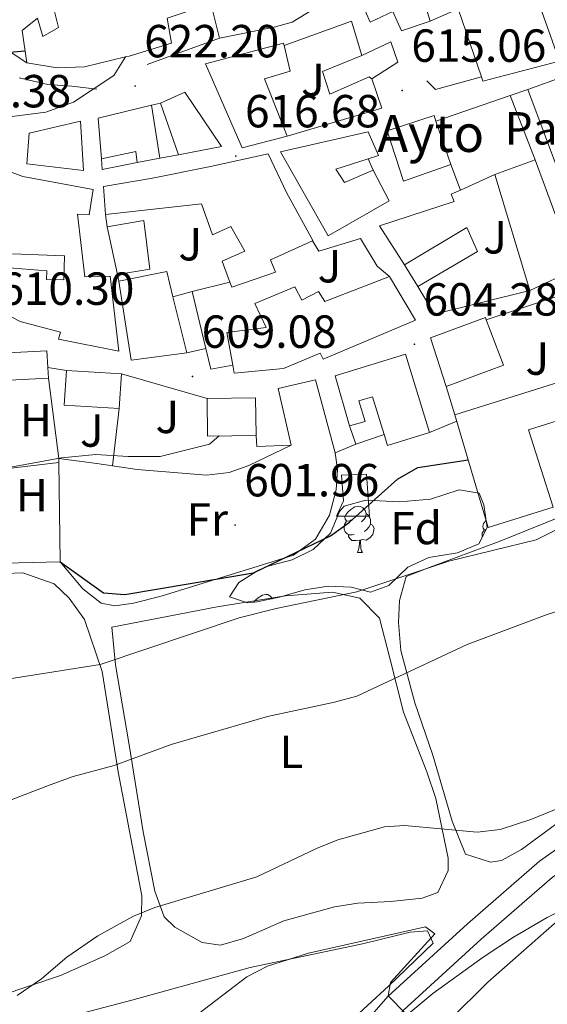
# Model space of a CAD drawing. Units: metres. Extents: x 562309 to 566791, y 4719065 to 4722076.
# Drawn here: x 565180 to 565294, y 4720045 to 4720258 of the extents above; entities that cross this region are included whole.
import ezdxf
from ezdxf.enums import TextEntityAlignment as Align

# ---------------------------------------------------------------- set-up
doc = ezdxf.new("R2010")
doc.units = ezdxf.units.M
doc.header["$MEASUREMENT"] = 0
doc.linetypes.add('TRAZOSX2', pattern=[1.5, 1, -0.5])
for name, color, linetype, lineweight in [('Carátula', 7, 'Continuous', 5), ('Level 15', 1, 'Continuous', 0), ('Level 16', 1, 'Continuous', 13), ('Level 21', 19, 'Continuous', 0), ('Level 25', 1, 'Continuous', 0), ('Level 26', 92, 'Continuous', 0), ('Level 35', 92, 'TRAZOSX2', 0), ('Level 36', 19, 'Continuous', 40), ('Level 37', 92, 'Continuous', 0), ('Level 4', 36, 'Continuous', 30), ('Level 41', 19, 'Continuous', 0), ('Level 44', 19, 'Continuous', 0), ('Level 5', 36, 'Continuous', 0), ('Level 52', 1, 'Continuous', 13), ('Level 54', 13, 'Continuous', 0), ('Level 7', 1, 'Continuous', 0)]:
    doc.layers.add(name, color=color, linetype=linetype, lineweight=lineweight)
doc.styles.add('Arial', font='ARIAL.TTF', dxfattribs={"height": 0.2})

# ---------------------------------------------------------------- blocks, each defined once
blk = doc.blocks.new('5PATER')
at = {"layer": 'Carátula', "linetype": 'Continuous', "lineweight": 5}
h = blk.add_hatch(color=250, dxfattribs=at)
edge = h.paths.add_edge_path()
edge.add_ellipse((0, 0), major_axis=(-1.33, -1.34), ratio=0.999422, start_angle=0, end_angle=360)

msp = doc.modelspace()

# ---------------------------------------------------------------- linework, layer by layer
at = {"layer": 'Level 15', "linetype": 'Continuous', "lineweight": 13}
for points in [[(565223.31, 4720253.71, 629.75), (565221.03, 4720262.99, 630.79), (565229.99, 4720268.59, 631.59), (565239.11, 4720273.23, 631.89), (565247.47, 4720276.67, 631.83), (565260.15, 4720280.99, 631.19), (565259.55, 4720282.27, 631.25), (565284.51, 4720291.39, 628.03), (565284.98, 4720290.05, 627.92), (565286.07, 4720286.91, 627.65), (565281.11, 4720284.91, 631.37), (565282.07, 4720282.67, 630.25), (565276.23, 4720280.03, 630.39), (565277.51, 4720277.23, 629.99), (565259.15, 4720269.47, 630.23), (565239.07, 4720257.15, 630.65), (565235.15, 4720256.11, 630.59), (565223.31, 4720253.71, 629.75)], [(565258.31, 4720265.63, 626.03), (565271.63, 4720271.79, 626.23), (565286.51, 4720277.31, 626.03), (565289.64, 4720268.27, 624.03), (565283.31, 4720265.95, 625.09), (565285.03, 4720260.67, 622.91), (565291.84, 4720262.56, 621.75), (565296.75, 4720248.75, 621.45), (565280.23, 4720244.43, 620.83), (565279.9, 4720245.39, 621.08), (565274.87, 4720260.03, 624.97), (565268.87, 4720257.39, 625.13), (565267.43, 4720262.11, 625.33), (565260.79, 4720259.47, 624.71), (565258.31, 4720265.63, 626.03)], [(565203.04, 4720249.68, 631.17), (565194.23, 4720247.55, 631.61), (565188.31, 4720247.31, 631.89), (565181.71, 4720248.43, 631.19), (565180.75, 4720255.39, 631.57), (565184.07, 4720258.03, 632.01), (565185.19, 4720254.11, 632.17), (565188.55, 4720256.03, 632.45), (565186.99, 4720262.43, 632.01), (565192.51, 4720263.07, 631.79), (565202.39, 4720263.15, 632.25), (565211.03, 4720263.63, 632.51), (565216.75, 4720264.27, 630.23), (565217.43, 4720259.87, 629.97), (565212.03, 4720258.03, 631.97), (565212.95, 4720252.67, 631.31), (565203.83, 4720249.87, 631.13), (565203.04, 4720249.68, 631.17)], [(565220.31, 4720248.19, 625.89), (565237.19, 4720252.67, 625.59), (565237.31, 4720252.15, 625.58), (565238.59, 4720246.59, 625.51), (565233.03, 4720244.91, 625.49), (565237.99, 4720232.59, 622.69), (565228.23, 4720230.03, 623.21), (565220.31, 4720248.19, 625.89)], [(565247.19, 4720241.63, 620.39), (565245.59, 4720246.51, 620.87), (565254.07, 4720249.95, 621.31), (565260.35, 4720252.91, 621.23), (565261.87, 4720248.51, 620.89), (565256.23, 4720244.91, 620.77), (565255.67, 4720245.39, 620.69), (565247.19, 4720241.63, 620.39)], [(565210.64, 4720239.72, 623.61), (565215.87, 4720242.03, 623.05), (565223.75, 4720230.35, 621.67), (565214.5, 4720228.56, 621.49), (565210.64, 4720239.72, 623.61)], [(565197.15, 4720236.43, 624.35), (565208.64, 4720239.24, 621.99), (565210.48, 4720227.79, 620.23), (565205.56, 4720226.85, 620.21), (565205.31, 4720229.23, 623.41), (565197.85, 4720227.7, 623.29), (565197.15, 4720236.43, 624.35)], [(565181.75, 4720226.59, 623.65), (565182.27, 4720233.23, 623.73), (565193.31, 4720235.79, 624.07), (565193.95, 4720225.15, 624.09), (565181.75, 4720226.59, 623.65)], [(565270.08, 4720235.78, 619.91), (565273.27, 4720226.43, 619.43), (565263.07, 4720222.83, 620.37), (565259.55, 4720233.71, 620.51), (565269.67, 4720236.99, 619.97), (565270.08, 4720235.78, 619.91)], [(565255.43, 4720233.47, 618.97), (565257.67, 4720228.35, 618.57), (565255.48, 4720227.66, 618.63), (565248.43, 4720225.47, 618.83), (565250.31, 4720222.59, 618.75), (565256.55, 4720225.23, 617.61), (565259.95, 4720218.59, 616.55), (565246.83, 4720211.07, 616.35), (565236.55, 4720229.15, 619.91), (565255.43, 4720233.47, 618.97)], [(565198.71, 4720215.63, 620.41), (565198.31, 4720221.71, 620.85), (565208.87, 4720223.47, 620.01), (565221.43, 4720226.03, 620.41), (565233.87, 4720228.75, 620.39), (565237.79, 4720220.43, 620.19), (565243.51, 4720210.03, 617.87), (565243.42, 4720209.98, 617.88), (565234.35, 4720205.87, 618.67), (565235.47, 4720203.23, 618.33), (565225.99, 4720199.95, 617.37), (565225.59, 4720201.03, 617.55), (565223.95, 4720205.55, 618.33), (565228.79, 4720207.71, 618.81), (565225.79, 4720213.07, 619.21), (565221.83, 4720211.23, 619.13), (565219.43, 4720217.95, 619.27), (565198.71, 4720215.63, 620.41)], [(565171.19, 4720227.47, 622.89), (565180.91, 4720223.87, 623.11), (565196.07, 4720221.07, 622.31), (565195.23, 4720215.55, 621.91), (565192.67, 4720215.71, 622.45), (565194.27, 4720202.19, 620.07), (565199.71, 4720202.35, 618.65), (565201.63, 4720186.11, 618.97), (565188.59, 4720188.75, 619.05), (565189.03, 4720190.27, 617.27), (565180.31, 4720192.51, 617.81), (565170.43, 4720197.63, 618.07)], [(565300.23, 4720203.87, 611.27), (565290.35, 4720199.23, 611.19), (565282.83, 4720224.27, 613.49), (565291.51, 4720227.47, 613.57), (565300.23, 4720203.87, 611.27)], [(565208.27, 4720203.87, 617.29), (565201.31, 4720202.67, 617.43), (565199.11, 4720212.99, 618.41), (565207.03, 4720214.35, 618.25), (565208.27, 4720203.87, 617.29)], [(565276.75, 4720212.83, 610.95), (565279.07, 4720207.63, 610.41), (565266.16, 4720200.1, 610.45), (565263.31, 4720204.76, 610.69), (565276.75, 4720212.83, 610.95)], [(565177.07, 4720204.19, 619.19), (565186.07, 4720203.47, 618.83), (565185.99, 4720201.63, 619.03), (565189.71, 4720201.55, 619.21), (565189.87, 4720206.75, 622.49), (565178.67, 4720207.15, 620.55)], [(565204.27, 4720184.19, 617.31), (565201.59, 4720201.23, 618.67), (565211.95, 4720203.31, 618.09), (565213.29, 4720197.87, 617.93), (565216.27, 4720185.79, 617.57), (565204.27, 4720184.19, 617.31)], [(565226.51, 4720181.39, 613.19), (565226.19, 4720183.11, 613.23), (565224.91, 4720190.19, 613.41), (565233.39, 4720191.23, 613.47), (565230.95, 4720196.43, 613.99), (565239.59, 4720200.03, 614.15), (565241.15, 4720197.15, 613.81), (565244.75, 4720198.99, 613.25), (565246.07, 4720196.83, 613.15), (565260.03, 4720202.27, 613.03), (565265.67, 4720192.83, 612.07), (565245.71, 4720184.43, 613.03), (565245.07, 4720185.71, 613.39), (565237.19, 4720182.43, 613.75), (565226.51, 4720181.39, 613.19)], [(565268.91, 4720188.99, 608.31), (565280.76, 4720193.44, 607.93), (565280.96, 4720192.92, 607.92), (565284.64, 4720183.13, 607.73), (565272.3, 4720178.53, 607.17), (565268.91, 4720188.99, 608.31)], [(565176.27, 4720185.71, 613.01), (565186.08, 4720186.22, 612.83), (565186.27, 4720182.58, 612.36), (565186.39, 4720180.34, 612.07), (565176.57, 4720179.83, 611.43), (565176.27, 4720185.71, 613.01)], [(565248.31, 4720180.83, 609.01), (565263.51, 4720185.5, 608.51), (565268.71, 4720168.57, 607.67), (565259.62, 4720165.79, 607.13), (565258.91, 4720168.11, 607.44), (565256.41, 4720176.28, 608.55), (565253.45, 4720175.4, 607.79), (565254.77, 4720170.95, 606.05), (565251.43, 4720169.99, 605.91), (565248.31, 4720180.83, 609.01)], [(565189.83, 4720174.51, 611.93), (565190.28, 4720181.99, 611.77), (565202.15, 4720181.27, 611.57), (565201.7, 4720173.79, 611.07), (565189.83, 4720174.51, 611.93)], [(565295.39, 4720152.43, 601.17), (565281.38, 4720148.03, 600.69), (565274.19, 4720172.4, 601.97), (565299.13, 4720180.25, 600.45), (565299.64, 4720178.63, 600.34), (565301.5, 4720172.76, 599.97), (565290.07, 4720169.12, 600.31), (565295.39, 4720152.43, 601.17)], [(565220.79, 4720167.79, 613.49), (565220.67, 4720175.89, 613.49), (565231.12, 4720176.05, 612.65), (565231.23, 4720167.94, 612.15), (565220.79, 4720167.79, 613.49)], [(565249.67, 4720159.39, 603.19), (565255.11, 4720159.55, 602.95), (565255.71, 4720150.51, 602.23), (565248.59, 4720150.51, 602.33), (565250.15, 4720153.79, 602.55), (565249.67, 4720159.39, 603.19)]]:
    msp.add_polyline3d(points, dxfattribs=at)
at = {"layer": 'Level 16', "color": 1, "linetype": 'Continuous', "lineweight": 13, "ltscale": 0.5}
for points in [[(565268.87, 4720257.39, 621.07), (565262.67, 4720255.31, 620.77), (565260.79, 4720259.47, 622.09), (565255.91, 4720257.15, 622.69), (565253.55, 4720262.51, 624.75), (565258.31, 4720265.63, 624.75)], [(565237.31, 4720252.15, 622.35), (565251.87, 4720257.39, 621.13), (565254.07, 4720249.95, 620.63)], [(565207.75, 4720248.03, 622.09), (565223.31, 4720253.71, 629.75)], [(565180.07, 4720245.15, 622.15), (565186.27, 4720243.71, 622.01), (565191.47, 4720243.39, 622.15), (565196.87, 4720242.68, 621.95)], [(565256.23, 4720244.91, 620.61), (565258.39, 4720238.59, 618.03), (565237.99, 4720232.59, 617.77)], [(565268.11, 4720244.51, 615.29), (565269.99, 4720242.67, 615.27), (565279.9, 4720245.39, 615.53)], [(565289.89, 4720242.66, 613.97), (565297.95, 4720245.55, 614.07)], [(565286.11, 4720241.31, 613.93), (565289.89, 4720242.66, 613.97)], [(565296.55, 4720224.91, 609.51), (565289.89, 4720242.66, 613.39)], [(565208.64, 4720239.24, 622.73), (565210.64, 4720239.72, 622.65)], [(565291.51, 4720227.47, 614.29), (565286.11, 4720241.31, 614.67)], [(565205.56, 4720226.85, 620.21), (565198.03, 4720225.39, 620.29), (565197.85, 4720227.7, 620.29)], [(565214.5, 4720228.56, 621.49), (565210.48, 4720227.79, 620.19)], [(565255.48, 4720227.66, 617.51), (565256.55, 4720225.23, 617.45)], [(565273.27, 4720226.43, 613.85), (565275.39, 4720220.91, 612.99)], [(565275.39, 4720220.91, 612.99), (565282.83, 4720224.27, 613.11)], [(565263.31, 4720204.76, 610.69), (565257.87, 4720213.23, 611.47), (565274.03, 4720218.43, 610.87), (565273.39, 4720220.03, 611.63), (565275.39, 4720220.91, 611.59)], [(565199.11, 4720212.99, 618.31), (565198.71, 4720215.63, 618.31)], [(565243.42, 4720209.98, 612.71), (565244.83, 4720207.71, 612.27), (565253.79, 4720210.43, 611.23), (565257.39, 4720204.51, 610.85), (565260.03, 4720202.27, 610.89)], [(565201.59, 4720201.23, 618.31), (565201.31, 4720202.67, 618.31)], [(565217.47, 4720198.99, 613.99), (565225.59, 4720201.03, 613.05)], [(565217.47, 4720198.99, 613.21), (565213.29, 4720197.87, 613.97)], [(565220.41, 4720186.7, 611.83), (565217.47, 4720198.99, 613.21)], [(565290.35, 4720199.23, 605.61), (565269.75, 4720194.11, 607.19), (565266.16, 4720200.1, 607.19)], [(565280.96, 4720192.92, 606.43), (565297.51, 4720198.35, 604.63), (565298.03, 4720197.19, 604.63)], [(565220.41, 4720186.7, 612.63), (565216.27, 4720185.79, 612.63)], [(565226.19, 4720183.11, 611.27), (565221.47, 4720182.27, 611.33), (565220.41, 4720186.7, 611.83)], [(565186.27, 4720182.58, 610.01), (565190.28, 4720181.99, 609.97)], [(565186.39, 4720180.34, 608.59), (565188.63, 4720162.99, 605.45)], [(565202.15, 4720181.27, 609.15), (565220.67, 4720175.89, 607.55)], [(565238.79, 4720165.87, 605.65), (565235.99, 4720178.11, 607.07), (565244.11, 4720179.95, 605.97), (565248.35, 4720164.19, 602.29)], [(565274.19, 4720172.4, 603.19), (565272.3, 4720178.53, 603.17)], [(565201.7, 4720173.79, 607.45), (565200.24, 4720161.37, 605.85)], [(565252.79, 4720166.03, 604.01), (565251.43, 4720169.99, 604.01)], [(565258.91, 4720168.11, 604.09), (565252.79, 4720166.03, 604.01)], [(565200.24, 4720161.37, 605), (565205.59, 4720160.59, 604.99), (565220.51, 4720159.39, 604.63), (565225.43, 4720159.95, 604.63), (565229.67, 4720161.47, 604.77), (565238.79, 4720165.87, 605.65)], [(565188.63, 4720162.99, 605.89), (565196.83, 4720161.87, 605.01), (565200.24, 4720161.37, 605)], [(565188.64, 4720162.1, 605.72), (565188.63, 4720162.99, 605.89)], [(565169.83, 4720159.87, 604.31), (565170.95, 4720140.19, 602.01), (565188.95, 4720140.67, 601.67), (565188.64, 4720162.1, 605.72)], [(565188.64, 4720162.1, 605.47), (565169.83, 4720159.87, 604.93)]]:
    msp.add_polyline3d(points, dxfattribs=at)
at = {"layer": 'Level 21', "color": 19, "linetype": 'Continuous', "lineweight": 13}
for points in [[(565171.76, 4720235.92, 620.31), (565185.83, 4720237.71, 620.51), (565191.79, 4720239.87, 620.67), (565200.55, 4720245.63, 620.97), (565203.04, 4720249.68, 623.29)], [(565270.08, 4720235.78, 614.19), (565286.11, 4720241.31, 614.25)], [(565158.13, 4719901.7, 578.67), (565187.27, 4719943.92, 578.87), (565192.43, 4719951.14, 578.94), (565221.23, 4719991.44, 579.31), (565235.79, 4720012.62, 579.17), (565262.97, 4720043.75, 579.97), (565279.86, 4720059.14, 580.85), (565295.21, 4720072.48, 581.69), (565315.23, 4720086.61, 583.21), (565339.9, 4720102.5, 584.49), (565357.58, 4720112.84, 585.59), (565376.41, 4720121.88, 585.95), (565399.62, 4720132.97, 586.97), (565425.1, 4720144.14, 587.83), (565452.35, 4720156.38, 587.97), (565467.78, 4720161.54, 587.59), (565487.48, 4720166.51, 587.61), (565512.03, 4720171.63, 587.69), (565538.87, 4720173.76, 587.37), (565566.83, 4720174.08, 587.19)], [(565193.5, 4719960.38, 579), (565217.54, 4719994.02, 579.31), (565232.22, 4720015.38, 579.17), (565259.74, 4720046.9, 579.97), (565276.87, 4720062.5, 580.85), (565292.43, 4720076.02, 581.69), (565312.71, 4720090.34, 583.21), (565337.55, 4720106.34, 584.49), (565355.47, 4720116.82, 585.59), (565374.47, 4720125.94, 585.95), (565397.75, 4720137.06, 586.97), (565416.97, 4720145.5, 587.62)]]:
    msp.add_polyline3d(points, dxfattribs=at)
at = {"layer": 'Level 25', "color": 1, "linetype": 'Continuous', "lineweight": 0}
for points in [[(565181.71, 4720248.43, 624.43), (565173.15, 4720254.03, 626.03), (565167.51, 4720258.43, 627.15), (565164.07, 4720262.67, 627.55), (565159.47, 4720268.83, 629.55), (565155.67, 4720273.47, 630.57), (565149.31, 4720279.55, 631.89), (565138.11, 4720286.27, 633.05), (565130.99, 4720288.75, 633.19)], [(565274.6, 4720171.04, 601.17), (565268.71, 4720168.57, 601.21)], [(565231.23, 4720167.94, 604.91), (565231.43, 4720165.55, 604.67), (565238.79, 4720165.87, 604.65)], [(565252.79, 4720166.03, 602.59), (565248.35, 4720164.19, 602.59)]]:
    msp.add_polyline3d(points, dxfattribs=at)
at = {"layer": 'Level 35', "color": 92, "linetype": 'Continuous', "lineweight": 0, "ltscale": 0.5}
msp.add_polyline3d([(565250.27, 4720152.67, 603.33), (565254.96, 4720153.94, 602.08), (565262.31, 4720153.63, 601.15), (565268.91, 4720154.19, 600.79), (565275.07, 4720156.19, 601.19), (565279.43, 4720155.47, 601.09), (565280.43, 4720152.99, 600.79), (565281.16, 4720148.09, 600.01), (565279.35, 4720144.51, 599.47), (565274.75, 4720142.59, 599.03), (565268.55, 4720141.55, 598.39), (565264, 4720139.53, 597.92), (565259.91, 4720135.55, 597.41), (565255.95, 4720134.11, 598.21), (565251.75, 4720135.15, 599.61), (565246.84, 4720135.4, 600.55), (565241.79, 4720134.62, 601.02), (565236.31, 4720132.99, 601.27), (565231.39, 4720132, 601.21), (565229.39, 4720131.79, 601.21), (565225.51, 4720133.07, 601.29), (565227.55, 4720136.19, 601.35), (565231.8, 4720138.86, 601.52), (565233.59, 4720139.63, 601.63), (565239.03, 4720141.07, 602.11), (565243.59, 4720143.31, 602.35), (565247.35, 4720146.83, 602.83), (565249.25, 4720151.51, 603.25), (565250.27, 4720152.67, 603.33)], dxfattribs=at)
at = {"layer": 'Level 36', "color": 92, "linetype": 'Continuous', "lineweight": 0}
for points in [[(565248.35, 4720164.19, 602.09), (565248.79, 4720160.59, 601.47), (565248.51, 4720156.19, 601.07), (565247.11, 4720150.75, 600.77), (565244.07, 4720145.55, 600.47), (565239.31, 4720142.11, 600.21), (565231.67, 4720139.71, 600.19), (565210.75, 4720133.23, 599.23), (565204.75, 4720131.71, 598.69), (565200.71, 4720131.15, 598.59), (565197.79, 4720131.71, 598.63), (565193.87, 4720134.83, 599.05), (565188.95, 4720140.67, 599.45)], [(565251.81, 4720149.69, 0.01), (565251.28, 4720149.43, 0.01), (565250.75, 4720149.48, 0.01), (565250.48, 4720149.85, 0.01), (565250.43, 4720150.28, 0.01), (565250.59, 4720150.8, 0.01), (565251.07, 4720151.39, 0.01), (565251.7, 4720151.92, 0.01), (565252.6, 4720152.51, 0.01), (565253.35, 4720152.67, 0.01), (565253.77, 4720152.61, 0.01), (565254.3, 4720152.3, 0.01), (565254.83, 4720151.71, 0.01), (565254.99, 4720151.07, 0.01), (565254.88, 4720150.22, 0.01), (565254.46, 4720149.69, 0.01), (565254.04, 4720149.27, 0.01)], [(565263.67, 4720137.47, 594.73), (565268.27, 4720139.31, 594.13), (565283.75, 4720145.07, 593.89), (565304.43, 4720153.39, 593.25)], [(565254.99, 4720151.07, 0.01), (565255.47, 4720150.76, 0.01), (565255.78, 4720150.12, 0.01), (565255.94, 4720149.8, 0.01), (565255.94, 4720149.22, 0.01), (565255.94, 4720148.79, 0.01), (565255.57, 4720148.1, 0.01), (565255.15, 4720147.62, 0.01), (565254.67, 4720147.2, 0.01)], [(565252.39, 4720146.61, 0.01), (565251.97, 4720146.45, 0.01), (565251.38, 4720146.51, 0.01), (565250.91, 4720146.72, 0.01), (565250.48, 4720147.15, 0.01), (565250.27, 4720147.73, 0.01), (565250.27, 4720148.15, 0.01), (565250.32, 4720148.74, 0.01), (565250.75, 4720149.43, 0.01)], [(565255.94, 4720148.79, 0.01), (565256.4, 4720148.54, 0.01), (565256.74, 4720147.93, 0.01), (565256.63, 4720147.2, 0.01), (565256.42, 4720146.56, 0.01), (565255.84, 4720145.82, 0.01), (565255.04, 4720145.34, 0.01), (565254.19, 4720145.45, 0.01), (565253.76, 4720145.32, 0.01)], [(565280.88, 4720147.54, 0.01), (565280.52, 4720147.58, 0.01), (565280.25, 4720147.95, 0.01), (565280.2, 4720148.37, 0.01), (565280.36, 4720148.89, 0.01), (565280.84, 4720149.49, 0.01), (565280.94, 4720149.57, 0.01)], [(565253.65, 4720145.32, 0.01), (565252.76, 4720145.23, 0.01), (565251.92, 4720145.23, 0.01), (565251.49, 4720145.66, 0.01), (565251.17, 4720146.14, 0.01), (565251.17, 4720146.45, 0.01)], [(565280.04, 4720145.87, 0.01), (565280.04, 4720146.25, 0.01), (565280.09, 4720146.83, 0.01), (565280.52, 4720147.52, 0.01)], [(565253.11, 4720142.63, 0.01), (565253.54, 4720143.79, 0.01), (565253.65, 4720145.32, 0.01), (565253.76, 4720145.32, 0.01), (565253.8, 4720144.73, 0.01), (565253.83, 4720144.05, 0.01), (565253.9, 4720143.43, 0.01), (565254.02, 4720143.03, 0.01), (565254.23, 4720142.63, 0.01)], [(565253.11, 4720142.63, 0.01), (565254.23, 4720142.63, 0.01)], [(565180.87, 4720138.27, 598.93), (565187.63, 4720135.87, 597.75), (565190.91, 4720132.83, 596.55), (565194.23, 4720128.19, 595.49), (565197.99, 4720116.99, 593.91), (565201.47, 4720095.31, 589.35), (565206.55, 4720068.51, 585.85), (565206.47, 4720064.19, 584.59), (565204.03, 4720058.67, 584.55), (565198.62, 4720055.55, 584.87), (565188.98, 4720051.31, 585.35), (565175.9, 4720046.91, 586.03)], [(565177.19, 4720138.11, 598.69), (565180.87, 4720138.27, 598.93)], [(565302.47, 4720088.74, 585.37), (565288.59, 4720078.5, 583.85), (565284.27, 4720076.18, 583.69), (565281.83, 4720075.78, 583.69), (565276.47, 4720077.54, 583.69), (565273.59, 4720084.66, 584.37), (565269.39, 4720098.91, 586.25), (565265.55, 4720110.19, 589.07), (565262.51, 4720121.47, 590.83), (565261.99, 4720127.55, 592.11), (565262.19, 4720132.27, 593.49), (565263.67, 4720137.47, 594.73)], [(565200.11, 4720126.51, 595.33), (565222.83, 4720130.91, 594.87), (565237.59, 4720133.31, 594.35), (565247.71, 4720134.11, 593.63), (565253.63, 4720132.83, 593.21), (565257.91, 4720128.51, 592.31), (565260.15, 4720119.87, 590.65), (565263.07, 4720108.19, 587.73), (565268.11, 4720095.3, 585.91), (565270.07, 4720089.54, 584.97), (565272.75, 4720076.66, 583.51), (565272.71, 4720074.02, 583.35), (565270.51, 4720069.22, 583.13), (565267.11, 4720068.02, 583.09), (565260.35, 4720067.3, 583.09), (565253.23, 4720066.98, 583.09), (565248.15, 4720066.18, 583.07), (565237.23, 4720063.15, 583.03), (565228.55, 4720059.31, 583.05), (565223.59, 4720057.87, 583.55), (565219.59, 4720058.43, 583.61), (565213.71, 4720061.79, 583.59), (565211.39, 4720064.03, 583.87), (565209.35, 4720069.55, 584.59), (565206.83, 4720082.35, 587.29), (565203.79, 4720101.55, 590.79), (565200.91, 4720118.43, 594.65), (565200.11, 4720126.51, 595.33)], [(565230.76, 4720131.93, 0.01), (565231.09, 4720132.34, 0.01), (565231.72, 4720132.87, 0.01), (565232.62, 4720133.46, 0.01), (565233.37, 4720133.62, 0.01), (565233.79, 4720133.56, 0.01), (565234.32, 4720133.25, 0.01), (565234.83, 4720132.69, 0.01)], [(565272.98, 4720041.7, 577.28), (565281.31, 4720049.86, 577.3), (565295.71, 4720062.58, 578.42), (565311.27, 4720074.66, 579.38), (565316.19, 4720077.94, 579.62), (565316.39, 4720078.18, 580.32), (565324.95, 4720081.86, 581.24), (565331.15, 4720085.62, 582.08), (565338.07, 4720089.62, 582.08), (565347.67, 4720094.34, 583.18), (565350.95, 4720096.34, 583.86), (565352.71, 4720102.58, 584.82), (565352.63, 4720102.98, 585.02), (565352.91, 4720104.66, 585.34), (565356.71, 4720107.86, 585.3), (565371.75, 4720115.7, 585.32), (565397.91, 4720128.34, 586.22)], [(565149.7, 4720031.71, 585.05), (565204.38, 4720046.03, 580.39), (565216.18, 4720049.23, 579.91), (565229.94, 4720053.07, 579.93), (565254.23, 4720058.18, 579.57), (565264.51, 4720060.66, 579.53), (565268.23, 4720060.98, 579.77), (565269.51, 4720058.34, 579.83), (565259.82, 4720049.06, 578.17), (565250.78, 4720040.66, 577.45)]]:
    msp.add_polyline3d(points, dxfattribs=at)
at = {"layer": 'Level 4', "color": 36, "linetype": 'Continuous', "lineweight": 30}
for points in [[(565162.8863, 4720249.395, 625.01), (565181.3569, 4720250.9934, 625.01)], [(565188.95, 4720140.67, 600.01), (565198.31, 4720133.95, 600.01), (565202.87, 4720133.63, 600.01), (565230.68, 4720138.24, 600.01), (565247.35, 4720146.27, 600.01), (565251.39, 4720149.2, 600.01), (565261.79, 4720158.51, 600.01), (565266.15, 4720161, 600.01), (565277.06, 4720162.66, 600.01)]]:
    msp.add_polyline3d(points, dxfattribs=at)
at = {"layer": 'Level 5', "color": 36, "linetype": 'Continuous', "lineweight": 0}
for points in [[(565177.8618, 4720161.0078, 605.01), (565189.1924, 4720163.1069, 605.01), (565196.6226, 4720163.8562, 605.01), (565203.5927, 4720163.3856, 605.01), (565210.5128, 4720163.3949, 605.01), (565221.2135, 4720166.0241, 605.01), (565223.3038, 4720167.824, 605.01)], [(565163.8135, 4720113.1761, 595.01), (565197.5451, 4720118.4532, 595.01), (565227.6273, 4720128.581, 595.01), (565235.5878, 4720130.5904, 595.01), (565252.9987, 4720134.199, 595.01), (565272.8302, 4720140.8275, 595.01), (565291.7213, 4720145.376, 595.01), (565300.5522, 4720149.7855, 595.01), (565316.2735, 4720155.7044, 595.01), (565329.0048, 4720161.9336, 595.01)], [(565167.6689, 4720085.1539, 590.01), (565186.7505, 4720092.5125, 590.01), (565191.7509, 4720094.2722, 590.01), (565200.5915, 4720096.6715, 590.01), (565212.9125, 4720101.2306, 590.01), (565233.7139, 4720107.229, 590.01), (565248.1547, 4720110.3479, 590.01), (565252.975, 4720111.6775, 590.01), (565276.8473, 4720122.816, 590.01), (565294.0687, 4720129.3047, 590.01), (565299.7891, 4720131.0643, 590.01), (565305.3494, 4720132.3439, 590.01), (565310.3296, 4720132.7434, 590.01), (565315.5796, 4720132.5629, 590.01), (565328.8696, 4720130.6615, 590.01), (565339.069, 4720125.8603, 590.01), (565344.079, 4720125.3797, 590.01), (565356.9498, 4720128.6587, 590.01), (565378.7113, 4720135.4671, 590.01), (565395.1926, 4720141.0559, 590.01), (565401.4731, 4720143.6155, 590.01)], [(565179.6628, 4720046.9902, 585.01), (565184.9035, 4720050.59, 585.01), (565190.3444, 4720055.3098, 585.01), (565197.0653, 4720059.8694, 585.01), (565204.7461, 4720064.109, 585.01), (565209.3565, 4720066.0187, 585.01), (565231.378, 4720072.627, 585.01), (565244.2693, 4720078.7462, 585.01), (565248.8997, 4720080.6259, 585.01), (565258.9503, 4720083.4451, 585.01), (565263.3105, 4720083.7047, 585.01), (565278.9905, 4720082.2631, 585.01), (565283.9407, 4720082.8427, 585.01), (565290.6012, 4720085.0122, 585.01), (565300.8121, 4720089.1815, 585.01)], [(565264.2637, 4720043.142, 580.01), (565269.4245, 4720047.4517, 580.01), (565280.276, 4720055.2912, 580.01), (565286.8569, 4720059.6209, 580.01), (565294.1277, 4720063.8605, 580.01), (565315.4599, 4720074.7192, 580.01), (565320.1903, 4720076.6588, 580.01), (565330.3509, 4720079.138, 580.01), (565335.2612, 4720080.0776, 580.01), (565340.6314, 4720080.6572, 580.01), (565393.5131, 4720084.9824, 580.01), (565403.7434, 4720085.4615, 580.01), (565420.6737, 4720085.6199, 580.01), (565434.8744, 4720088.0187, 580.01), (565439.8545, 4720088.4082, 580.01), (565452.9148, 4720088.417, 580.01), (565460.3947, 4720087.3762, 580.01), (565466.3146, 4720086.0956, 580.01)], [(565217.3426, 4720041.9463, 580.01), (565229.2244, 4720051.0658, 580.01), (565233.6848, 4720053.3755, 580.01), (565242.5955, 4720056.1849, 580.01), (565267.8269, 4720061.8628, 580.01), (565269.8667, 4720060.3425, 580.01), (565260.2847, 4720049.7828, 580.01), (565259.7442, 4720046.9026, 580.01), (565263.5837, 4720043.072, 580.01)]]:
    msp.add_polyline3d(points, dxfattribs=at)
at = {"layer": 'Level 52', "color": 1, "linetype": 'Continuous', "lineweight": 13}
for points in [[(565223.31, 4720253.71, 629.75), (565221.03, 4720262.99, 630.79), (565229.99, 4720268.59, 631.59), (565239.11, 4720273.23, 631.89), (565247.47, 4720276.67, 631.83), (565260.15, 4720280.99, 631.19), (565259.55, 4720282.27, 631.25), (565284.51, 4720291.39, 628.03), (565284.98, 4720290.05, 627.92), (565286.07, 4720286.91, 627.65), (565281.11, 4720284.91, 631.37), (565282.07, 4720282.67, 630.25), (565276.23, 4720280.03, 630.39), (565277.51, 4720277.23, 629.99), (565259.15, 4720269.47, 630.23), (565239.07, 4720257.15, 630.65), (565235.15, 4720256.11, 630.59), (565223.31, 4720253.71, 629.75)], [(565258.31, 4720265.63, 626.03), (565271.63, 4720271.79, 626.23), (565286.51, 4720277.31, 626.03), (565289.64, 4720268.27, 624.03), (565283.31, 4720265.95, 625.09), (565285.03, 4720260.67, 622.91), (565291.84, 4720262.56, 621.75), (565296.75, 4720248.75, 621.45), (565280.23, 4720244.43, 620.83), (565279.9, 4720245.39, 621.08), (565274.87, 4720260.03, 624.97), (565268.87, 4720257.39, 625.13), (565267.43, 4720262.11, 625.33), (565260.79, 4720259.47, 624.71), (565258.31, 4720265.63, 626.03)], [(565203.04, 4720249.68, 631.17), (565194.23, 4720247.55, 631.61), (565188.31, 4720247.31, 631.89), (565181.71, 4720248.43, 631.19), (565180.75, 4720255.39, 631.57), (565184.07, 4720258.03, 632.01), (565185.19, 4720254.11, 632.17), (565188.55, 4720256.03, 632.45), (565186.99, 4720262.43, 632.01), (565192.51, 4720263.07, 631.79), (565202.39, 4720263.15, 632.25), (565211.03, 4720263.63, 632.51), (565216.75, 4720264.27, 630.23), (565217.43, 4720259.87, 629.97), (565212.03, 4720258.03, 631.97), (565212.95, 4720252.67, 631.31), (565203.83, 4720249.87, 631.13), (565203.04, 4720249.68, 631.17)], [(565220.31, 4720248.19, 625.89), (565237.19, 4720252.67, 625.59), (565237.31, 4720252.15, 625.58), (565238.59, 4720246.59, 625.51), (565233.03, 4720244.91, 625.49), (565237.99, 4720232.59, 622.69), (565228.23, 4720230.03, 623.21), (565220.31, 4720248.19, 625.89)], [(565247.19, 4720241.63, 620.39), (565245.59, 4720246.51, 620.87), (565254.07, 4720249.95, 621.31), (565260.35, 4720252.91, 621.23), (565261.87, 4720248.51, 620.89), (565256.23, 4720244.91, 620.77), (565255.67, 4720245.39, 620.69), (565247.19, 4720241.63, 620.39)], [(565210.64, 4720239.72, 623.61), (565215.87, 4720242.03, 623.05), (565223.75, 4720230.35, 621.67), (565214.5, 4720228.56, 621.49), (565210.64, 4720239.72, 623.61)], [(565197.15, 4720236.43, 624.35), (565208.64, 4720239.24, 621.99), (565210.48, 4720227.79, 620.23), (565205.56, 4720226.85, 620.21), (565205.31, 4720229.23, 623.41), (565197.85, 4720227.7, 623.29), (565197.15, 4720236.43, 624.35)], [(565181.75, 4720226.59, 623.65), (565182.27, 4720233.23, 623.73), (565193.31, 4720235.79, 624.07), (565193.95, 4720225.15, 624.09), (565181.75, 4720226.59, 623.65)], [(565270.08, 4720235.78, 619.91), (565273.27, 4720226.43, 619.43), (565263.07, 4720222.83, 620.37), (565259.55, 4720233.71, 620.51), (565269.67, 4720236.99, 619.97), (565270.08, 4720235.78, 619.91)], [(565255.43, 4720233.47, 618.97), (565257.67, 4720228.35, 618.57), (565255.48, 4720227.66, 618.63), (565248.43, 4720225.47, 618.83), (565250.31, 4720222.59, 618.75), (565256.55, 4720225.23, 617.61), (565259.95, 4720218.59, 616.55), (565246.83, 4720211.07, 616.35), (565236.55, 4720229.15, 619.91), (565255.43, 4720233.47, 618.97)], [(565198.71, 4720215.63, 620.41), (565198.31, 4720221.71, 620.85), (565208.87, 4720223.47, 620.01), (565221.43, 4720226.03, 620.41), (565233.87, 4720228.75, 620.39), (565237.79, 4720220.43, 620.19), (565243.51, 4720210.03, 617.87), (565243.42, 4720209.98, 617.88), (565234.35, 4720205.87, 618.67), (565235.47, 4720203.23, 618.33), (565225.99, 4720199.95, 617.37), (565225.59, 4720201.03, 617.55), (565223.95, 4720205.55, 618.33), (565228.79, 4720207.71, 618.81), (565225.79, 4720213.07, 619.21), (565221.83, 4720211.23, 619.13), (565219.43, 4720217.95, 619.27), (565198.71, 4720215.63, 620.41)], [(565300.23, 4720203.87, 611.27), (565290.35, 4720199.23, 611.19), (565282.83, 4720224.27, 613.49), (565291.51, 4720227.47, 613.57), (565300.23, 4720203.87, 611.27)], [(565208.27, 4720203.87, 617.29), (565201.31, 4720202.67, 617.43), (565199.11, 4720212.99, 618.41), (565207.03, 4720214.35, 618.25), (565208.27, 4720203.87, 617.29)], [(565276.75, 4720212.83, 610.95), (565279.07, 4720207.63, 610.41), (565266.16, 4720200.1, 610.45), (565263.31, 4720204.76, 610.69), (565276.75, 4720212.83, 610.95)], [(565204.27, 4720184.19, 617.31), (565201.59, 4720201.23, 618.67), (565211.95, 4720203.31, 618.09), (565213.29, 4720197.87, 617.93), (565216.27, 4720185.79, 617.57), (565204.27, 4720184.19, 617.31)], [(565226.51, 4720181.39, 613.19), (565226.19, 4720183.11, 613.23), (565224.91, 4720190.19, 613.41), (565233.39, 4720191.23, 613.47), (565230.95, 4720196.43, 613.99), (565239.59, 4720200.03, 614.15), (565241.15, 4720197.15, 613.81), (565244.75, 4720198.99, 613.25), (565246.07, 4720196.83, 613.15), (565260.03, 4720202.27, 613.03), (565265.67, 4720192.83, 612.07), (565245.71, 4720184.43, 613.03), (565245.07, 4720185.71, 613.39), (565237.19, 4720182.43, 613.75), (565226.51, 4720181.39, 613.19)], [(565268.91, 4720188.99, 608.31), (565280.76, 4720193.44, 607.93), (565280.96, 4720192.92, 607.92), (565284.64, 4720183.13, 607.73), (565272.3, 4720178.53, 607.17), (565268.91, 4720188.99, 608.31)], [(565176.27, 4720185.71, 613.01), (565186.08, 4720186.22, 612.83), (565186.27, 4720182.58, 612.36), (565186.39, 4720180.34, 612.07), (565176.57, 4720179.83, 611.43), (565176.27, 4720185.71, 613.01)], [(565248.31, 4720180.83, 609.01), (565263.51, 4720185.5, 608.51), (565268.71, 4720168.57, 607.67), (565259.62, 4720165.79, 607.13), (565258.91, 4720168.11, 607.44), (565256.41, 4720176.28, 608.55), (565253.45, 4720175.4, 607.79), (565254.77, 4720170.95, 606.05), (565251.43, 4720169.99, 605.91), (565248.31, 4720180.83, 609.01)], [(565189.83, 4720174.51, 611.93), (565190.28, 4720181.99, 611.77), (565202.15, 4720181.27, 611.57), (565201.7, 4720173.79, 611.07), (565189.83, 4720174.51, 611.93)], [(565295.39, 4720152.43, 601.17), (565281.38, 4720148.03, 600.69), (565274.19, 4720172.4, 601.97), (565299.13, 4720180.25, 600.45), (565299.64, 4720178.63, 600.34), (565301.5, 4720172.76, 599.97), (565290.07, 4720169.12, 600.31), (565295.39, 4720152.43, 601.17)], [(565220.79, 4720167.79, 613.49), (565220.67, 4720175.89, 613.49), (565231.12, 4720176.05, 612.65), (565231.23, 4720167.94, 612.15), (565220.79, 4720167.79, 613.49)], [(565249.67, 4720159.39, 603.19), (565255.11, 4720159.55, 602.95), (565255.71, 4720150.51, 602.23), (565248.59, 4720150.51, 602.33), (565250.15, 4720153.79, 602.55), (565249.67, 4720159.39, 603.19)]]:
    msp.add_polyline3d(points, close=True, dxfattribs=at)
at = {"layer": 'Level 52', "color": 1, "linetype": 'Continuous', "lineweight": 0}
msp.add_polyline3d([(565270.08, 4720235.78, 619.91), (565273.27, 4720226.43, 619.43), (565263.07, 4720222.83, 620.37), (565259.55, 4720233.71, 620.51), (565269.67, 4720236.99, 619.97), (565270.08, 4720235.78, 619.91)], close=True, dxfattribs=at)
at = {"layer": 'Level 52', "color": 1, "linetype": 'Continuous', "lineweight": 13}
for points in [[(565171.19, 4720227.47, 622.89), (565180.91, 4720223.87, 623.11), (565196.07, 4720221.07, 622.31), (565195.23, 4720215.55, 621.91), (565192.67, 4720215.71, 622.45), (565194.27, 4720202.19, 620.07), (565199.71, 4720202.35, 618.65), (565201.63, 4720186.11, 618.97), (565188.59, 4720188.75, 619.05), (565189.03, 4720190.27, 617.27), (565180.31, 4720192.51, 617.81), (565170.43, 4720197.63, 618.07)], [(565177.07, 4720204.19, 619.19), (565186.07, 4720203.47, 618.83), (565185.99, 4720201.63, 619.03), (565189.71, 4720201.55, 619.21), (565189.87, 4720206.75, 622.49), (565178.67, 4720207.15, 620.55)]]:
    msp.add_polyline3d(points, dxfattribs=at)
at = {"layer": 'Level 54', "color": 13, "linetype": 'Continuous', "lineweight": 0}
for points in [[(565154.42, 4719904.26, 578.67), (565183.58, 4719946.5, 578.87), (565185.27, 4719948.87, 578.89), (565193.5, 4719960.38, 579), (565217.54, 4719994.02, 579.31), (565232.22, 4720015.38, 579.17), (565259.74, 4720046.9, 579.97), (565276.87, 4720062.5, 580.85), (565292.43, 4720076.02, 581.69), (565312.71, 4720090.34, 583.21), (565337.55, 4720106.34, 584.49), (565355.47, 4720116.82, 585.59), (565374.47, 4720125.94, 585.95), (565397.75, 4720137.06, 586.97), (565416.97, 4720145.5, 587.62), (565423.27, 4720148.26, 587.83), (565434.01, 4720153.09, 587.88), (565450.71, 4720160.58, 587.97), (565466.51, 4720165.86, 587.59), (565486.47, 4720170.9, 587.61), (565511.39, 4720176.1, 587.69), (565538.67, 4720178.26, 587.37), (565566.87, 4720178.58, 587.19)], [(565566.8314, 4720174.0818, 587.19), (565538.8708, 4720173.7644, 587.37), (565512.0299, 4720171.6268, 587.69), (565487.4786, 4720166.5088, 587.61), (565467.7774, 4720161.5404, 587.59), (565452.3462, 4720156.3815, 587.97), (565425.1037, 4720144.1433, 587.83), (565399.6213, 4720132.975, 586.97), (565376.409, 4720121.8764, 585.95), (565357.5771, 4720112.8376, 585.59), (565339.895, 4720102.4986, 584.49), (565315.2319, 4720086.61, 583.21), (565295.2092, 4720072.4809, 581.69), (565279.8567, 4720059.1415, 580.85), (565262.9738, 4720043.7521, 579.97), (565235.7881, 4720012.6227, 579.17), (565221.2343, 4719991.4427, 579.31), (565192.427, 4719951.1428, 578.94), (565187.2657, 4719943.9228, 578.87), (565158.1281, 4719901.7028, 578.67)]]:
    msp.add_polyline3d(points, dxfattribs=at)

# ---------------------------------------------------------------- block references
at = {"layer": 'Level 7', "color": 19, "linetype": 'Continuous', "lineweight": 0, "xscale": 0.09999983015004542, "yscale": 0.09999983015004542}
for p in [(565205.11, 4720243.39, 622.21), (565262.79, 4720242.43, 615.07), (565226.87, 4720228.27, 616.69), (565265.43, 4720187.63, 604.29), (565217.51, 4720180.67, 609.09), (565226.71, 4720148.59, 601.97)]:
    msp.add_blockref('5PATER', p, dxfattribs=at)

# ---------------------------------------------------------------- texts
at = {"layer": 'Level 26', "color": 92, "linetype": 'Continuous', "lineweight": 0, "style": 'Arial'}
for p in [(565243.5224, 4720244.74, 618.62), (565282.8424, 4720210.72, 608.73), (565217.0324, 4720209.22, 614.22), (565247.0824, 4720204.47, 609.76), (565291.9624, 4720184.53, 602.79), (565212.0824, 4720171.94, 607.03), (565195.7724, 4720169, 606.55)]:
    msp.add_text('J', height=7, dxfattribs=at).set_placement(p, align=Align.MIDDLE_CENTER)
at = {"layer": 'Level 26', "color": 19, "linetype": 'Continuous', "lineweight": 0, "style": 'Arial'}
msp.add_text('Pav', height=6.99996, dxfattribs=at).set_placement((565293.1273, 4720234.26, 613.67), align=Align.MIDDLE_CENTER)
at = {"layer": 'Level 37', "color": 92, "linetype": 'Continuous', "lineweight": 0, "style": 'Arial'}
for s, height, p in [('H', 7, (565183.7024, 4720171.22, 607.03)), ('H', 7, (565182.8424, 4720155.06, 603.67)), ('Fr', 6.99996, (565220.7048, 4720149.78, 602.36)), ('Fd', 6.99996, (565265.7848, 4720147.94, 596.7)), ('L', 7, (565238.8724, 4720099.62, 588.53))]:
    msp.add_text(s, height=height, dxfattribs=at).set_placement(p, align=Align.MIDDLE_CENTER)
at = {"layer": 'Level 41', "color": 19, "linetype": 'Continuous', "lineweight": 0, "style": 'Arial'}
for s, p in [('622.20', (565207.09, 4720247.39, 622.21)), ('615.06', (565264.77, 4720246.43, 615.07)), ('618.38', (565162.17, 4720236.59, 618.39)), ('616.68', (565228.85, 4720232.27, 616.69)), ('610.30', (565175.81, 4720193.95, 610.31)), ('604.28', (565267.41, 4720191.63, 604.29)), ('609.08', (565219.49, 4720184.67, 609.09)), ('601.96', (565228.69, 4720152.59, 601.97))]:
    msp.add_text(s, height=6.99996, dxfattribs=at).set_placement(p, align=Align.BOTTOM_LEFT)
at = {"layer": 'Level 44', "color": 19, "linetype": 'Continuous', "lineweight": 0, "style": 'Arial'}
msp.add_text('Ayto', height=7.99998, dxfattribs=at).set_placement((565257.45, 4720226.66, 620.37), align=Align.BOTTOM_LEFT)

doc.saveas('drawing.dxf')
